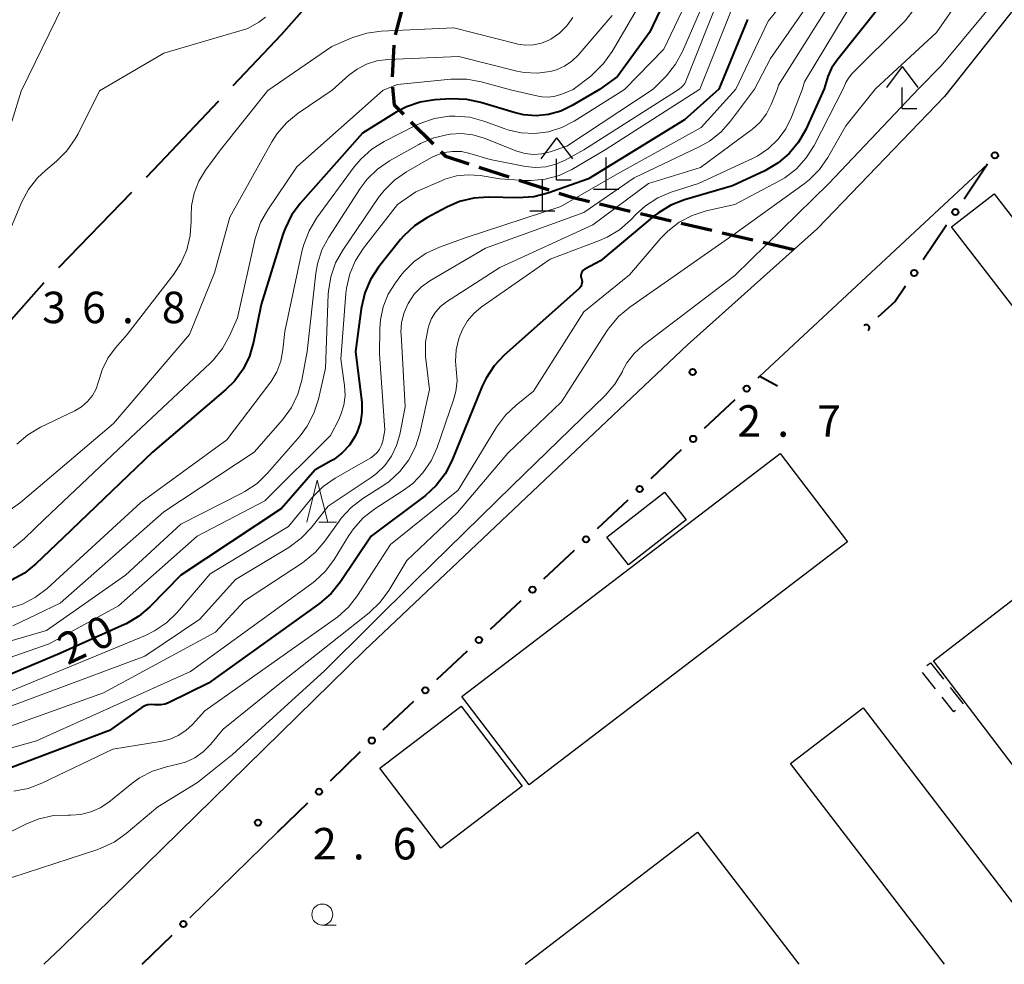
# Model space of a CAD drawing. Units: metres. Extents: x -80000 to -78000, y 34500 to 36000.
# Drawn here: x -79026 to -78909, y 34500 to 34613 of the extents above; entities that cross this region are included whole.
import ezdxf

# ---------------------------------------------------------------- set-up
doc = ezdxf.new("R2010")
doc.units = ezdxf.units.M
for name, color, linetype, lineweight in [('110600_大字・町・丁目界', 7, 'Continuous', 40), ('210100_道路縁(街区線)', 7, 'Continuous', 30), ('210300_徒歩道', 7, 'Continuous', 70), ('300100_普通建物', 7, 'Continuous', 30), ('300300_普通無壁舎', 7, 'Continuous', 30), ('420100_墓碑', 7, 'Continuous', 30), ('420400_路傍祠', 7, 'Continuous', 30), ('613000_さく(未分類)', 7, 'Continuous', 30), ('633100_広葉樹林', 7, 'Continuous', 13), ('633200_針葉樹林', 7, 'Continuous', 13), ('710100_等高線(計曲線)', 7, 'Continuous', 40), ('710200_等高線(主曲線)', 7, 'Continuous', 13), ('731100_標石を有しない標高点', 7, 'Continuous', 40), ('731200_図化機測定による標高点', 7, 'Continuous', 40)]:
    doc.layers.add(name, color=color, linetype=linetype, lineweight=lineweight)
doc.styles.add('Style-WORKING', font='MS Gothic.ttf')

msp = doc.modelspace()

# ---------------------------------------------------------------- linework, layer by layer
at = {"layer": '110600_大字・町・丁目界', "linetype": 'Continuous', "lineweight": 40}
for p, q in [((-79021.53, 34583), (-79012.82, 34591.98)), ((-79031.56, 34571.86), (-79023.26, 34581.21))]:
    msp.add_line(p, q, dxfattribs=at)
at = {"layer": '110600_大字・町・丁目界', "linetype": 'Continuous', "lineweight": 40, "flags": 128}
for points in [[(-79000.75, 34604.65), (-78994.99, 34610.74), (-78992.28, 34613.83)], [(-79011.08, 34593.77), (-79009.49, 34595.41), (-79002.47, 34602.83)]]:
    msp.add_lwpolyline(points, dxfattribs=at)
at = {"layer": '210100_道路縁(街区線)', "linetype": 'Continuous', "lineweight": 30, "flags": 128}
for points in [[(-78867.77, 34672.43), (-78886.69, 34644), (-78903.38, 34619.35), (-78916.02, 34603.34), (-78931.16, 34587.63), (-78946.64, 34573.78), (-78985.06, 34537.42), (-79021.26, 34501.95), (-79023.32, 34500)], [(-78910.91, 34595.3), (-78938.04, 34570.03)], [(-79005.93, 34505.54), (-78995.45, 34515.76)]]:
    msp.add_lwpolyline(points, dxfattribs=at)
at = {"layer": '210300_徒歩道', "linetype": 'Continuous', "lineweight": 70}
for p, q in [((-78981.41, 34610.69), (-78980.45, 34614.32)), ((-78981.78, 34605.72), (-78981.6, 34609.46)), ((-78976.89, 34597.67), (-78979.54, 34600.32)), ((-78967.88, 34593.74), (-78971.45, 34594.91)), ((-78963.13, 34592.19), (-78966.7, 34593.36)), ((-78953.46, 34589.67), (-78957.11, 34590.53)), ((-78948.59, 34588.53), (-78952.24, 34589.39)), ((-78943.73, 34587.39), (-78947.38, 34588.24)), ((-78938.86, 34586.24), (-78942.51, 34587.1)), ((-78933.99, 34585.1), (-78937.64, 34585.96))]:
    msp.add_line(p, q, dxfattribs=at)
at = {"layer": '210300_徒歩道', "linetype": 'Continuous', "lineweight": 70, "flags": 128}
for points in [[(-78980.43, 34601.2), (-78981.56, 34602.33), (-78981.73, 34604.47)], [(-78972.64, 34595.3), (-78975.43, 34596.21), (-78976, 34596.78)], [(-78958.33, 34590.81), (-78960.44, 34591.31), (-78961.94, 34591.8)]]:
    msp.add_lwpolyline(points, dxfattribs=at)
at = {"layer": '300100_普通建物', "linetype": 'Continuous', "lineweight": 30, "flags": 128}
for points in [[(-78896.86, 34500), (-78892.46, 34503.45), (-78917.33, 34536.13), (-78895.88, 34552.7), (-78874.34, 34524.48), (-78863.25, 34509.77), (-78863.11, 34509.59), (-78858.8, 34504.28), (-78855.33, 34500)], [(-78916.02, 34500), (-78934.36, 34523.92), (-78925.74, 34530.53), (-78902.33, 34500)], [(-78965.99, 34500), (-78945.47, 34515.74), (-78933.4, 34500)]]:
    msp.add_lwpolyline(points, dxfattribs=at)
at = {"layer": '300100_普通建物', "linetype": 'Continuous', "lineweight": 30}
for points in [[(-78910.11, 34591.76), (-78899.71, 34578.31), (-78904.78, 34574.39), (-78915.18, 34587.84)], [(-78927.58, 34550.3), (-78965.49, 34521.36), (-78973.54, 34531.91), (-78935.62, 34560.85)], [(-78956.24, 34550.89), (-78949.38, 34556.22), (-78946.81, 34552.92), (-78953.69, 34547.59)], [(-78983.29, 34523.35), (-78973.59, 34530.74), (-78966.34, 34521.23), (-78976.04, 34513.84)]]:
    msp.add_3dface(points, dxfattribs=at)
at = {"layer": '300300_普通無壁舎', "linetype": 'Continuous', "lineweight": 30}
for p, q in [((-78918.12, 34535.58), (-78917.69, 34535.92)), ((-78917.69, 34535.92), (-78916.14, 34533.96)), ((-78917.1, 34532.79), (-78918.65, 34534.75)), ((-78915.36, 34532.98), (-78913.81, 34531.02))]:
    msp.add_line(p, q, dxfattribs=at)
at = {"layer": '300300_普通無壁舎', "linetype": 'Continuous', "lineweight": 30, "flags": 128}
msp.add_lwpolyline([(-78914.72, 34530.24), (-78914.94, 34530.07), (-78916.32, 34531.82)], dxfattribs=at)
at = {"layer": '420100_墓碑', "linetype": 'Continuous', "lineweight": 30}
for p, q in [((-78956.32, 34592.34), (-78956.32, 34596.09)), ((-78963.93, 34589.74), (-78963.93, 34593.49)), ((-78957.82, 34592.34), (-78954.82, 34592.34)), ((-78965.43, 34589.74), (-78962.43, 34589.74))]:
    msp.add_line(p, q, dxfattribs=at)
at = {"layer": '420400_路傍祠', "linetype": 'Continuous', "lineweight": 30}
for p, q in [((-78921.07, 34606.92), (-78922.95, 34604.42)), ((-78921.07, 34606.92), (-78919.2, 34604.42)), ((-78921.07, 34601.92), (-78919.32, 34601.92)), ((-78962.23, 34598.43), (-78964.11, 34595.93)), ((-78962.23, 34598.43), (-78960.36, 34595.93)), ((-78962.23, 34593.43), (-78960.48, 34593.43))]:
    msp.add_line(p, q, dxfattribs=at)
at = {"layer": '420400_路傍祠', "linetype": 'Continuous', "lineweight": 30, "flags": 128}
for points in [[(-78921.07, 34601.92), (-78921.07, 34604.42)], [(-78962.23, 34593.43), (-78962.23, 34595.93)]]:
    msp.add_lwpolyline(points, dxfattribs=at)
at = {"layer": '613000_さく(未分類)', "linetype": 'Continuous', "lineweight": 40}
for p, q in [((-78910.91, 34595.3), (-78913.7, 34591.15)), ((-78915.8, 34588.04), (-78918.59, 34583.89)), ((-78944.6, 34563.87), (-78940.96, 34567.29)), ((-78950.98, 34557.88), (-78947.34, 34561.3)), ((-78957.36, 34551.89), (-78953.72, 34555.31)), ((-78963.74, 34545.9), (-78960.1, 34549.32)), ((-78970.12, 34539.91), (-78966.47, 34543.33)), ((-78976.5, 34533.92), (-78972.85, 34537.34)), ((-78982.88, 34527.93), (-78979.23, 34531.35)), ((-78989.18, 34521.86), (-78985.6, 34525.35)), ((-78995.45, 34515.76), (-78991.87, 34519.25)), ((-79011.61, 34500), (-79008.03, 34503.49))]:
    msp.add_line(p, q, dxfattribs=at)
at = {"layer": '613000_さく(未分類)', "linetype": 'Continuous', "lineweight": 40, "flags": 128}
for points in [[(-78920.68, 34580.78), (-78921.92, 34578.95), (-78923.97, 34577.06)], [(-78938.22, 34569.86), (-78938.04, 34570.03), (-78935.93, 34568.88)]]:
    msp.add_lwpolyline(points, dxfattribs=at)
at = {"layer": '613000_さく(未分類)', "linetype": 'Continuous', "lineweight": 40}
for centre in [(-78910.03, 34596.35), (-78914.75, 34589.6), (-78919.64, 34582.34), (-78939.59, 34568.57), (-78945.97, 34562.58), (-78952.35, 34556.6), (-78958.73, 34550.61), (-78965.11, 34544.62), (-78971.49, 34538.63), (-78977.87, 34532.64), (-78984.24, 34526.65), (-78990.53, 34520.56), (-79006.69, 34504.8)]:
    msp.add_circle(centre, 0.375, dxfattribs=at)
msp.add_arc((-78925.35, 34575.79), 0.375, 308.3112, 137.0248, dxfattribs=at)
at = {"layer": '633100_広葉樹林', "linetype": 'Continuous', "lineweight": 13}
msp.add_line((-78990.14, 34504.68), (-78988.47, 34504.68), dxfattribs=at)
msp.add_circle((-78990.14, 34505.93), 1.25, dxfattribs=at)
at = {"layer": '633200_針葉樹林', "linetype": 'Continuous', "lineweight": 13}
msp.add_line((-78990.54, 34552.67), (-78988.46, 34552.67), dxfattribs=at)
at = {"layer": '633200_針葉樹林', "linetype": 'Continuous', "lineweight": 13, "flags": 128}
msp.add_lwpolyline([(-78992, 34552.67), (-78990.75, 34557.67), (-78989.5, 34552.67)], dxfattribs=at)
at = {"layer": '710100_等高線(計曲線)', "linetype": 'Continuous', "lineweight": 40, "flags": 128}
for points, elevation in [([(-78943.55, 34627), (-78951.15, 34611), (-78955, 34605.75), (-78957.12, 34604.2)], 30), ([(-78923.53, 34614.31), (-78928.87, 34607.65), (-78929.48, 34606.74), (-78929.92, 34605.74), (-78930, 34605.47), (-78930.35, 34604.28)], 10), ([(-78939.51, 34612.52), (-78942.92, 34604.24)], 20), ([(-78942.92, 34604.24), (-78947, 34600.59), (-78958.44, 34593.56), (-78963.26, 34591.85), (-78964.95, 34591.41), (-78966.84, 34591.28), (-78970.37, 34591.36), (-78972.11, 34591.25), (-78973.81, 34590.84), (-78975.32, 34590.19), (-78977.7, 34588.92), (-78979.16, 34587.97), (-78980.43, 34586.78), (-78980.82, 34586.31), (-78983.43, 34583.02), (-78984.39, 34581.56), (-78985.09, 34579.96), (-78985.49, 34578.27), (-78985.52, 34578.07), (-78986.17, 34573), (-78985.45, 34566.93), (-78985.42, 34565.73), (-78985.59, 34564.54), (-78985.97, 34563.4), (-78986.21, 34562.9), (-78986.9, 34561.83), (-78987.77, 34560.9), (-78988.78, 34560.14), (-78989.09, 34559.95), (-78991, 34558.88), (-78995, 34554.29), (-79007, 34546.34), (-79010.67, 34542.59), (-79012, 34541.46), (-79013.5, 34540.57), (-79013.7, 34540.47), (-79021.4, 34537), (-79035.75, 34531)], 20), ([(-78930.35, 34604.28), (-78932.55, 34599.44), (-78933.41, 34597.92), (-78934.52, 34596.57), (-78935.84, 34595.44), (-78937.42, 34594.52), (-78941.29, 34592.71), (-78946.99, 34591.05), (-78948.62, 34590.42), (-78950.11, 34589.52), (-78950.61, 34589.13), (-78957, 34583.8), (-78958.86, 34582.81), (-78958.99, 34582.73), (-78959.11, 34582.62), (-78959.2, 34582.5), (-78959.27, 34582.36), (-78959.32, 34582.21), (-78959.34, 34582.05), (-78959.33, 34581.9), (-78959.29, 34581.75), (-78959.28, 34581.7), (-78959.22, 34581.51), (-78959.2, 34581.31), (-78959.22, 34581.12), (-78959.27, 34580.92), (-78959.35, 34580.74), (-78959.46, 34580.58), (-78959.59, 34580.44), (-78968.49, 34572.55), (-78969.68, 34571.28), (-78970.64, 34569.83), (-78971.11, 34568.84), (-78974.73, 34559.96), (-78975.52, 34558.41), (-78976.58, 34557.02), (-78977.85, 34555.84), (-78978, 34555.73), (-78984.33, 34551), (-78987.99, 34545.54), (-78989.08, 34544.18), (-78990.47, 34542.97), (-79003.71, 34533.47), (-79008.39, 34531.19), (-79008.87, 34531), (-79009.38, 34530.9), (-79009.9, 34530.89), (-79010.12, 34530.92), (-79010.51, 34530.94), (-79010.91, 34530.89), (-79011.29, 34530.77), (-79011.64, 34530.59), (-79011.77, 34530.51), (-79015.48, 34527.86), (-79027.36, 34523.36)], 10), ([(-78957.12, 34604.2), (-78960.39, 34602.27), (-78961.75, 34601.62), (-78963.19, 34601.22), (-78964.68, 34601.07), (-78966.18, 34601.19), (-78967.29, 34601.45), (-78971.24, 34602.66), (-78972.94, 34603.02), (-78974.84, 34603.08), (-78976.74, 34602.95), (-78978.47, 34602.68), (-78980.11, 34602.12), (-78981.33, 34601.48), (-78985.34, 34599), (-78992.77, 34590.61), (-78993.8, 34589.21), (-78994.58, 34587.65), (-78994.83, 34586.94), (-78997.43, 34578.57), (-78998.32, 34574.11), (-78998.81, 34572.44), (-78999.58, 34570.87), (-79000.61, 34569.47), (-79001.63, 34568.46), (-79010.38, 34561), (-79021, 34550.8), (-79024.26, 34547.68), (-79025.62, 34546.59), (-79027.15, 34545.75)], 30)]:
    msp.add_lwpolyline(points, dxfattribs=dict(at, elevation=elevation))
at = {"layer": '710200_等高線(主曲線)', "linetype": 'Continuous', "lineweight": 13, "flags": 128}
for points, elevation in [([(-78922.18, 34658.59), (-78924.58, 34647), (-78932.29, 34631), (-78935.52, 34625), (-78943, 34614.89), (-78946.84, 34605.17), (-78946.98, 34604.91), (-78947.15, 34604.67), (-78947.32, 34604.5), (-78947.65, 34604.23)], 24), ([(-78941.82, 34625), (-78949.45, 34609), (-78954.14, 34604.21)], 28), ([(-78925, 34621.84), (-78935.79, 34604.69), (-78935.86, 34604.57), (-78935.9, 34604.44), (-78935.9, 34604.41), (-78935.93, 34604.26)], 14), ([(-78929.55, 34621.55), (-78937.02, 34612.35), (-78940.9, 34604.25)], 18), ([(-78927.68, 34621), (-78936.74, 34607.9), (-78938.66, 34604.25)], 16), ([(-78923.12, 34621), (-78932.59, 34605.31), (-78932.7, 34605.09), (-78932.77, 34604.84), (-78932.95, 34604.27)], 12), ([(-78943, 34618.51), (-78947.23, 34608.73), (-78948.06, 34607.19), (-78949.14, 34605.83), (-78949.3, 34605.66), (-78950.73, 34604.22)], 26), ([(-78909, 34615.98), (-78916.44, 34607), (-78919.1, 34604.31)], 4), ([(-78951.96, 34615), (-78955.63, 34608.7), (-78956.63, 34607.27), (-78957.87, 34606.05), (-78958.17, 34605.8), (-78960.27, 34604.19)], 32), ([(-78940.94, 34614.9), (-78945.16, 34604.23)], 22), ([(-78913.62, 34615.88), (-78917, 34610.98), (-78924.27, 34604.29)], 6), ([(-79026.01, 34604.01), (-79021, 34614.24)], 34), ([(-78919.66, 34613.76), (-78920.73, 34612.39), (-78920.96, 34612.15), (-78927.06, 34606.04), (-78927.47, 34605.56), (-78927.78, 34605.01), (-78927.82, 34604.92), (-78928.1, 34604.28)], 8), ([(-79016.68, 34604.03), (-79009, 34608.5), (-78999, 34611.45), (-78997.7, 34612.23), (-78996.92, 34612.79)], 36), ([(-78960.3, 34612.78), (-78961.02, 34611.77), (-78961.89, 34610.9), (-78962.91, 34610.2), (-78963.17, 34610.06), (-78964.05, 34609.7), (-78964.97, 34609.5), (-78965.91, 34609.46), (-78966.85, 34609.58), (-78966.99, 34609.62), (-78974.48, 34611.52), (-78983.12, 34611.15), (-78984.84, 34610.92), (-78986.51, 34610.4), (-78986.72, 34610.31), (-78989, 34609.3), (-78996.62, 34604.09)], 36), ([(-78955.6, 34613), (-78959.67, 34608.28), (-78960.42, 34607.55), (-78961.29, 34606.96), (-78962.25, 34606.52), (-78963, 34606.32), (-78964.54, 34606.13), (-78966.08, 34606.22), (-78966.98, 34606.39), (-78973.88, 34608.12), (-78982.35, 34607.76), (-78983.63, 34607.6), (-78984.86, 34607.21), (-78986, 34606.62), (-78986.97, 34605.88), (-78988.95, 34604.11)], 34), ([(-78967.72, 34604.17), (-78971.22, 34605.12), (-78972.93, 34605.43), (-78974.84, 34605.43), (-78981.2, 34604.8), (-78982.9, 34604.13)], 32), ([(-78935.93, 34604.26), (-78936.68, 34602.41), (-78937.25, 34601.31), (-78938, 34600.32), (-78938.91, 34599.48), (-78939.04, 34599.38), (-78945.09, 34594.91), (-78951.29, 34593), (-78957.92, 34588.08), (-78969, 34583), (-78975.34, 34578.89), (-78976.05, 34578.33), (-78976.65, 34577.66), (-78977.12, 34576.9), (-78977.46, 34576.07), (-78977.51, 34575.89), (-78977.53, 34575.82), (-78977.83, 34574.1), (-78977.83, 34572.36), (-78977.8, 34572.08), (-78977.38, 34568.46), (-78978.52, 34563.28), (-78979.04, 34561.62), (-78979.84, 34560.07), (-78980.9, 34558.69), (-78982.18, 34557.51), (-78982.94, 34556.97), (-78985.33, 34555.46), (-78986.71, 34554.41), (-78987.9, 34553.13), (-78988.14, 34552.79), (-78989.84, 34550.4), (-78990.97, 34549.07), (-78992.31, 34547.96), (-78992.51, 34547.82), (-78999.41, 34543.29), (-79002.87, 34539.56), (-79016.22, 34532.33), (-79034.05, 34525.95)], 14), ([(-78945.16, 34604.23), (-78956.44, 34597), (-78960.41, 34594.67), (-78961.94, 34593.95), (-78963.58, 34593.5), (-78965.27, 34593.34), (-78966, 34593.36), (-78969, 34593.57), (-78971.34, 34593.94), (-78972.76, 34594.04), (-78974.17, 34593.9), (-78975.53, 34593.51), (-78975.86, 34593.37), (-78979, 34592.02), (-78981.17, 34590.48), (-78985.23, 34585.29), (-78986.18, 34583.82), (-78986.87, 34582.22), (-78987.26, 34580.52), (-78987.33, 34579.89), (-78987.93, 34572.07), (-78987.49, 34568.93), (-78987.43, 34567.76), (-78987.57, 34566.59), (-78987.92, 34565.47), (-78988.18, 34564.9), (-78989.16, 34563), (-78997, 34555.19), (-79005.03, 34551), (-79014.43, 34542.71), (-79022.67, 34538.16), (-79033.7, 34534.3)], 22), ([(-78940.9, 34604.25), (-78945, 34599.66), (-78955, 34594.14), (-78961.73, 34590.27), (-78973, 34586.57), (-78976.19, 34585.42), (-78977.77, 34584.69), (-78979.2, 34583.69), (-78980.44, 34582.46), (-78980.79, 34582.02), (-78981.44, 34581.17), (-78982.28, 34579.8), (-78982.88, 34578.32), (-78983.21, 34576.75), (-78983.28, 34575.72), (-78983.31, 34572.69), (-78982.68, 34563.63), (-78982.95, 34562.32), (-78983.09, 34561.82), (-78983.32, 34561.36), (-78983.62, 34560.94), (-78983.99, 34560.59), (-78984.37, 34560.33), (-78988.59, 34557.9), (-78990.02, 34556.9), (-78991.29, 34555.62), (-78994.16, 34552.16), (-79003.5, 34546.5), (-79007.44, 34541.91), (-79008.69, 34540.69), (-79010.12, 34539.7), (-79011.21, 34539.17), (-79017.07, 34536.75), (-79033, 34530.2)], 18), ([(-78938.66, 34604.25), (-78941.51, 34600.42), (-78942.67, 34599.12), (-78944.04, 34598.04), (-78945.24, 34597.37), (-78953, 34593.68), (-78959, 34589.54), (-78970.72, 34585.28), (-78977.32, 34581.41), (-78978.32, 34580.7), (-78979.18, 34579.83), (-78979.93, 34578.71), (-78980.41, 34577.62), (-78980.69, 34576.45), (-78980.77, 34575.26), (-78980.76, 34575.05), (-78980.29, 34566.41), (-78980.91, 34563.12), (-78981.29, 34561.78), (-78981.89, 34560.53), (-78982.7, 34559.41), (-78983.69, 34558.44), (-78984.32, 34557.97), (-78989.44, 34554.56), (-78991.47, 34552), (-78992.66, 34550.74), (-78994.13, 34549.66), (-79000.49, 34545.82), (-79004.71, 34541.09), (-79011.29, 34536.71), (-79030.39, 34529.61)], 16), ([(-78932.95, 34604.27), (-78934.25, 34600.91), (-78934.94, 34599.51), (-78935.86, 34598.26), (-78936.98, 34597.18), (-78938.28, 34596.31), (-78938.82, 34596.03), (-78945.34, 34593), (-78948.59, 34591.95), (-78950.19, 34591.28), (-78951.66, 34590.33), (-78952.75, 34589.34), (-78953.42, 34588.64), (-78954.73, 34587.49), (-78956.22, 34586.59), (-78957.12, 34586.2), (-78963, 34583.98), (-78971.2, 34578.28), (-78972.1, 34577.53), (-78972.86, 34576.63), (-78973.46, 34575.61), (-78973.75, 34574.87), (-78973.87, 34574.52), (-78974.18, 34573.2), (-78974.26, 34571.84), (-78974.18, 34570.87), (-78974.09, 34569.54), (-78974.23, 34568.22), (-78974.51, 34567.22), (-78976.47, 34561.55), (-78977.18, 34559.96), (-78978.16, 34558.52), (-78979.37, 34557.27), (-78980.49, 34556.43), (-78983.88, 34554.23), (-78985.26, 34553.16), (-78986.43, 34551.87), (-78986.97, 34551.07), (-78988.72, 34548.22), (-78989.76, 34546.82), (-78991.02, 34545.62), (-78991.37, 34545.36), (-79005.82, 34534.88), (-79024.2, 34526.61), (-79029.32, 34525.17)], 12), ([(-78919.1, 34604.31), (-78929.79, 34593), (-78941, 34582.03), (-78951.95, 34573.69), (-78952.99, 34572.74), (-78953.85, 34571.62), (-78954.33, 34570.75), (-78954.4, 34570.61), (-78955.29, 34569.11), (-78956.45, 34567.76), (-78967.53, 34557), (-78979, 34545.74), (-78989.84, 34535), (-79000.84, 34525), (-79005, 34521.65), (-79009.75, 34518.75), (-79013.5, 34515.57), (-79014.92, 34514.56), (-79016.5, 34513.82), (-79016.87, 34513.69), (-79028.85, 34509.78)], 4), ([(-78924.27, 34604.29), (-78927.78, 34599.87), (-78929.92, 34596.11), (-78930.92, 34594.68), (-78932.14, 34593.44), (-78932.76, 34592.96), (-78940.95, 34587.05), (-78953.52, 34578.26), (-78954.86, 34577.14), (-78955.98, 34575.81), (-78956.2, 34575.49), (-78961.67, 34567), (-78968.03, 34560.88), (-78974.02, 34553.81), (-78980.08, 34548.08), (-78982.21, 34544.54), (-78983.24, 34543.14), (-78984.56, 34541.88), (-78995.2, 34533.46), (-79001.94, 34528.01), (-79003.47, 34526.18), (-79004.33, 34525.31), (-79005.33, 34524.61), (-79006.43, 34524.09), (-79007.33, 34523.83), (-79008.7, 34523.52), (-79010.37, 34523), (-79011.91, 34522.2), (-79012.83, 34521.54), (-79015.56, 34519.33), (-79016.58, 34518.64), (-79017.71, 34518.15), (-79018.9, 34517.85), (-79020.12, 34517.77), (-79020.32, 34517.77), (-79020.43, 34517.78), (-79022.17, 34517.71), (-79023.88, 34517.34), (-79025.31, 34516.76), (-79028.82, 34515.04)], 6), ([(-78954.14, 34604.21), (-78960.13, 34600.42), (-78961.6, 34599.66), (-78963.18, 34599.17), (-78964.82, 34598.96), (-78966.47, 34599.03), (-78968.08, 34599.4), (-78968.47, 34599.53), (-78970.9, 34600.42), (-78972.58, 34600.88), (-78974.32, 34601.03), (-78974.95, 34601.01), (-78975.04, 34601.01), (-78976.77, 34600.75), (-78978.42, 34600.2), (-78978.97, 34599.94), (-78982.79, 34598), (-78984.26, 34597.08), (-78985.56, 34595.91), (-78986.33, 34594.99), (-78990.82, 34588.85), (-78991.72, 34587.35), (-78992.35, 34585.73), (-78992.52, 34585.06), (-78994.62, 34575.38), (-78994.83, 34573.17), (-78995.07, 34571.84), (-78995.54, 34570.58), (-78996.23, 34569.41), (-78996.39, 34569.2), (-79001.52, 34562.48), (-79011.76, 34555), (-79022.92, 34544.77), (-79024.3, 34543.71), (-79025.85, 34542.9), (-79027.4, 34542.4)], 28), ([(-78950.73, 34604.22), (-78961, 34597.43), (-78963, 34596.76), (-78963.98, 34596.52), (-78964.98, 34596.45), (-78965.98, 34596.56), (-78966.96, 34596.85), (-78970.87, 34598.4), (-78972.21, 34598.79), (-78973.59, 34598.95), (-78974.92, 34598.87), (-78975.14, 34598.84), (-78976.84, 34598.45), (-78978.45, 34597.76), (-78978.63, 34597.66), (-78982.13, 34595.7), (-78983.57, 34594.72), (-78984.81, 34593.5), (-78985.64, 34592.4), (-78989.37, 34586.62), (-78990.18, 34585.08), (-78990.71, 34583.42), (-78990.9, 34582.3), (-78991.94, 34573), (-78992.59, 34569.58), (-78993.06, 34567.9), (-78993.81, 34566.33), (-78994.88, 34564.86), (-78998.25, 34561), (-79009, 34553.89), (-79021.35, 34543), (-79027, 34540.31)], 26), ([(-78928.1, 34604.28), (-78931.56, 34597.53), (-78932.49, 34596.06), (-78933.66, 34594.76), (-78935.04, 34593.69), (-78935.78, 34593.26), (-78941, 34590.49), (-78944.41, 34589.73), (-78946.07, 34589.2), (-78947.62, 34588.39), (-78949, 34587.33), (-78949.82, 34586.48), (-78953.54, 34582.13), (-78959, 34577.72), (-78965, 34568.25), (-78967.07, 34566.61), (-78968.34, 34565.41), (-78969.41, 34563.96), (-78973.96, 34556.48), (-78982, 34550), (-78985.95, 34543.91), (-78987.02, 34542.54), (-78988.31, 34541.37), (-78988.58, 34541.18), (-79004.15, 34530.19), (-79005.61, 34528.56), (-79006.39, 34527.83), (-79007.29, 34527.24), (-79008.28, 34526.81), (-79009.23, 34526.58), (-79015.1, 34525.63), (-79023.54, 34521.56), (-79025.17, 34520.95), (-79026.88, 34520.62)], 8), ([(-78947.65, 34604.23), (-78959, 34597), (-78961.22, 34595.78), (-78962.34, 34595.29), (-78963.52, 34595), (-78964.74, 34594.92), (-78965.93, 34595.04), (-78970.14, 34595.86), (-78972.57, 34596.58), (-78973.58, 34596.79), (-78974.62, 34596.82), (-78975.64, 34596.67), (-78976.62, 34596.34), (-78977.2, 34596.05), (-78980.11, 34594.4), (-78981.55, 34593.4), (-78982.79, 34592.18), (-78983.43, 34591.34), (-78987.71, 34585.05), (-78988.56, 34583.53), (-78989.13, 34581.88), (-78989.41, 34580.16), (-78989.44, 34579.8), (-78989.76, 34571), (-78990.6, 34567.3), (-78991.13, 34565.64), (-78991.94, 34564.1), (-78992.79, 34562.95), (-78996.66, 34558.49), (-78997.91, 34557.28), (-78999.35, 34556.3), (-78999.71, 34556.11), (-79007, 34552.42), (-79013.57, 34546.36)], 24), ([(-78960.27, 34604.19), (-78961.63, 34603.62), (-78962.39, 34603.38), (-78963.17, 34603.27), (-78963.97, 34603.3), (-78964.44, 34603.39), (-78967.72, 34604.17)], 32), ([(-79030.06, 34581), (-79025.95, 34590.75), (-79025.13, 34592.29), (-79024.06, 34593.67), (-79023.12, 34594.56), (-79021.81, 34595.65), (-79020.57, 34596.87), (-79019.56, 34598.3), (-79019.23, 34598.9), (-79016.68, 34604.03)], 36), ([(-79028.14, 34597), (-79026.01, 34604.01)], 34), ([(-78988.95, 34604.11), (-78993.03, 34601.36), (-78994.38, 34600.26), (-78995.52, 34598.94), (-78996.16, 34597.95), (-79001.16, 34589), (-79003, 34582.35), (-79005.97, 34575), (-79015, 34564.4), (-79026.09, 34555), (-79027.59, 34553.95)], 34), ([(-78982.9, 34604.13), (-78993.16, 34595), (-78996.64, 34589.87), (-78997.49, 34588.34), (-78998.06, 34586.7), (-78998.12, 34586.45), (-79000.24, 34577), (-79001.18, 34574.87), (-79002.02, 34573.35), (-79003.11, 34571.99), (-79003.5, 34571.6), (-79013, 34562.71), (-79023.23, 34553), (-79025.61, 34550.71), (-79026.97, 34549.62)], 32), ([(-78996.62, 34604.09), (-79002.26, 34597), (-79004.05, 34594.58), (-79004.86, 34593.27), (-79005.42, 34591.84), (-79005.72, 34590.34), (-79005.78, 34589.14), (-79005.76, 34588.53), (-79005.88, 34586.79), (-79006.29, 34585.1), (-79006.99, 34583.5), (-79007.84, 34582.2), (-79013.39, 34575), (-79014.78, 34573.41), (-79015.68, 34572.19), (-79016.35, 34570.82), (-79016.69, 34569.78), (-79016.78, 34569.41), (-79017.08, 34568.54), (-79017.53, 34567.73), (-79018.11, 34567.02), (-79018.81, 34566.41), (-79019.63, 34565.93), (-79023.72, 34563.97), (-79025.22, 34563.08), (-79026.54, 34561.94)], 36), ([(-79013.57, 34546.36), (-79023, 34539.75), (-79033.17, 34536.83)], 24)]:
    msp.add_lwpolyline(points, dxfattribs=dict(at, elevation=elevation))
at = {"layer": '731100_標石を有しない標高点', "linetype": 'Continuous', "lineweight": 40}
msp.add_circle((-78997.81, 34516.88, 2.59), 0.375, dxfattribs=at)
at = {"layer": '731200_図化機測定による標高点', "linetype": 'Continuous', "lineweight": 40}
msp.add_circle((-78946.03, 34570.54, 2.65), 0.375, dxfattribs=at)

# ---------------------------------------------------------------- texts
at = {"layer": '710100_等高線(計曲線)', "linetype": 'Continuous', "lineweight": 40, "style": 'Style-WORKING'}
for s, p in [('0', (-79017.11, 34537.17, -10)), ('2', (-79020.51, 34535.58, -10))]:
    msp.add_text(s, height=3.75, rotation=25, dxfattribs=at).set_placement(p)
at = {"layer": '731100_標石を有しない標高点', "linetype": 'Continuous', "lineweight": 40, "style": 'Style-WORKING'}
for s, p in [('2', (-78991.26, 34512.49, -10)), ('6', (-78981.76, 34512.49, -10)), ('.', (-78986.51, 34512.49, -10))]:
    msp.add_text(s, height=3.75, dxfattribs=at).set_placement(p)
at = {"layer": '731200_図化機測定による標高点', "linetype": 'Continuous', "lineweight": 40, "style": 'Style-WORKING'}
for s, p in [('3', (-79023.51, 34576.36, -10)), ('6', (-79018.76, 34576.36, -10)), ('8', (-79009.26, 34576.36, -10)), ('.', (-79014.01, 34576.36, -10)), ('2', (-78940.71, 34562.84, -10)), ('7', (-78931.21, 34562.84, -10)), ('.', (-78935.96, 34562.84, -10))]:
    msp.add_text(s, height=3.75, dxfattribs=at).set_placement(p)

doc.saveas('drawing.dxf')
